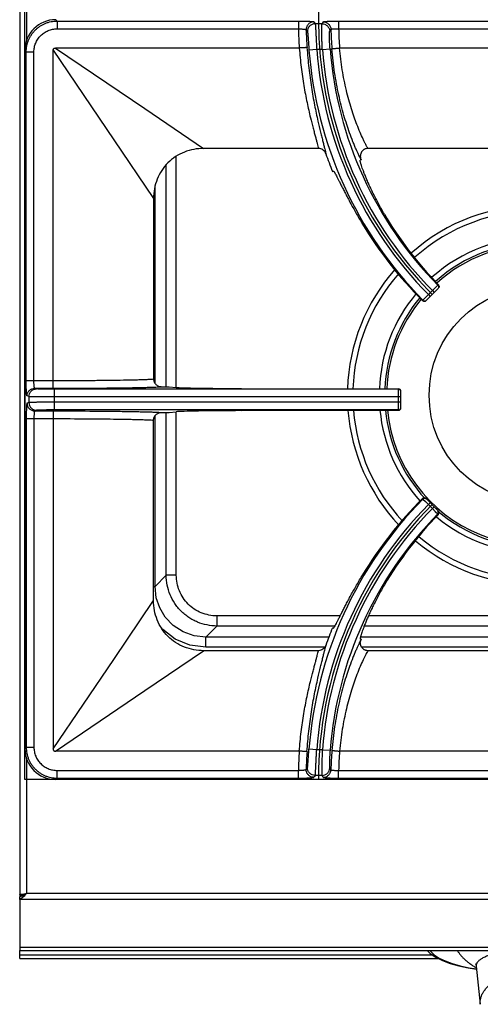
# Model space of a CAD drawing. Units: millimetres. Extents: x 0 to 85, y -99 to 73.
# Drawn here: x 0 to 18, y -2 to 36 of the extents above; entities that cross this region are included whole.
import ezdxf

# ---------------------------------------------------------------- set-up
doc = ezdxf.new("R2010")
doc.units = ezdxf.units.MM
doc.layers.add('GRC-700 SERİ PİŞİRME', color=7, linetype='Continuous')

msp = doc.modelspace()

# ---------------------------------------------------------------- linework, layer by layer
at = {"layer": 'GRC-700 SERİ PİŞİRME'}
for p, q in [((0, 66.159), (0, 2.392)), ((0.12, 2.476), (0, 2.476)), ((0.12, 2.438), (0, 2.438)), ((0, 2.284), (0, 2.392)), ((0.086, 2.341), (0, 2.284)), ((0.173, 2.467), (0.086, 2.423)), ((0.171, 2.422), (0.086, 2.341)), ((0.12, 2.476), (0.12, 2.438)), ((0, 2.284), (0, 0.315)), ((80, 2.284), (0, 2.284)), ((80, 0.42), (0, 0.42)), ((0, 0), (0, 0.315)), ((0, 0.315), (80, 0.315)), ((16.045, 0.125), (0, 0.125)), ((0, 0), (16.252, 0)), ((17.726, -0.305), (17.888, -1.78))]:
    msp.add_line(p, q, dxfattribs=at)
at = {"layer": 'GRC-700 SERİ PİŞİRME', "color": 252}
for p, q in [((0.2, 6.95), (0.2, 65.95)), ((0.259, 37.294), (0.259, 35.606)), ((1.452, 36.397), (1.398, 36.45)), ((1.452, 36.397), (1.452, 36.097)), ((1.452, 36.397), (10.823, 36.397)), ((10.823, 36.397), (10.823, 36.097)), ((12.385, 36.397), (12.385, 36.097)), ((12.385, 36.397), (19.3, 36.397)), ((1.452, 36.097), (10.823, 36.097)), ((11.74, 36.293), (11.474, 36.293)), ((12.385, 36.097), (19.3, 36.097)), ((0.2, 35.251), (0.2, 8.148)), ((0.253, 35.198), (0.2, 35.251)), ((0.253, 22.439), (0.253, 35.198)), ((0.253, 35.198), (0.553, 35.198)), ((0.553, 22.439), (0.553, 35.198)), ((1.3, 22.439), (1.3, 35.263)), ((1.3, 35.263), (3.652, 31.791)), ((10.858, 35.35), (1.387, 35.35)), ((1.387, 35.35), (4.859, 32.998)), ((11.534, 35.294), (11.235, 35.271)), ((11.755, 35.294), (11.534, 35.294)), ((11.755, 35.294), (12.054, 35.317)), ((19.3, 35.35), (12.423, 35.35)), ((4.859, 32.998), (7.143, 31.45)), ((3.652, 31.791), (5.2, 29.507)), ((11.603, 31.45), (7.143, 31.45)), ((19.3, 31.45), (13.521, 31.45)), ((6.082, 22.173), (6.082, 31.148)), ((13.261, 31.008), (13.228, 30.995)), ((5.688, 22.2), (5.688, 30.807)), ((12.149, 30.557), (12.181, 30.571)), ((5.258, 22.324), (5.258, 29.966)), ((5.2, 29.507), (5.2, 22.499)), ((15.783, 25.544), (16.257, 26.018)), ((16.027, 25.929), (16.141, 26.043)), ((16.141, 26.043), (16.239, 26.141)), ((16.239, 26.141), (16.259, 26.16)), ((15.659, 25.562), (15.758, 25.661)), ((15.758, 25.661), (15.871, 25.774)), ((15.871, 25.774), (16.027, 25.929)), ((15.871, 25.774), (15.942, 25.703)), ((16.027, 25.929), (16.097, 25.858)), ((15.641, 25.545), (15.659, 25.562)), ((0.253, 22.439), (1.3, 22.439)), ((5.8, 22.2), (6.073, 22.173)), ((0.357, 21.815), (0.284, 21.839)), ((0.357, 21.815), (0.357, 21.585)), ((0.657, 22.115), (0.584, 22.139)), ((0.584, 22.139), (1.306, 22.139)), ((1.356, 21.297), (1.356, 22.103)), ((14.707, 22.103), (1.356, 22.103)), ((14.807, 21.803), (1.356, 21.803)), ((8.619, 22.13), (14.707, 22.116)), ((14.707, 21.284), (14.707, 22.116)), ((14.807, 21.384), (14.807, 22.015)), ((0.357, 21.585), (0.284, 21.561)), ((14.807, 21.597), (1.356, 21.597)), ((0.657, 21.285), (0.584, 21.261)), ((0.584, 21.261), (1.306, 21.261)), ((14.707, 21.297), (1.356, 21.297)), ((5.258, 14.448), (5.258, 21.076)), ((5.688, 14.878), (5.688, 21.2)), ((5.8, 21.2), (6.073, 21.227)), ((6.082, 14.878), (6.082, 21.227)), ((8.619, 21.27), (14.707, 21.284)), ((0.253, 20.961), (0.253, 8.201)), ((0.253, 20.961), (1.3, 20.961)), ((0.553, 20.961), (0.553, 8.201)), ((1.3, 20.961), (1.3, 8.137)), ((5.2, 13.892), (5.2, 20.901)), ((15.641, 17.855), (15.659, 17.838)), ((15.659, 17.838), (15.758, 17.738)), ((15.758, 17.738), (15.871, 17.626)), ((15.783, 17.855), (16.257, 17.381)), ((15.871, 17.626), (15.942, 17.697)), ((15.871, 17.626), (16.027, 17.47)), ((16.027, 17.47), (16.097, 17.541)), ((16.027, 17.47), (16.141, 17.357)), ((16.141, 17.357), (16.239, 17.259)), ((16.239, 17.259), (16.259, 17.24)), ((5.258, 14.448), (5.688, 14.878)), ((6.082, 14.878), (5.688, 14.878)), ((5.2, 14.448), (5.258, 14.448)), ((3.652, 11.608), (5.2, 13.892)), ((7.658, 13.302), (7.658, 12.908)), ((12.446, 13.302), (7.658, 13.302)), ((26.654, 13.302), (13.546, 13.302)), ((7.228, 12.478), (7.658, 12.908)), ((12.24, 12.908), (7.658, 12.908)), ((12.149, 12.842), (12.181, 12.829)), ((26.82, 12.908), (13.38, 12.908)), ((7.228, 12.084), (7.228, 12.478)), ((12.007, 12.478), (7.228, 12.478)), ((26.972, 12.478), (13.228, 12.478)), ((13.261, 12.391), (13.228, 12.405)), ((4.859, 10.402), (7.143, 11.95)), ((11.603, 11.95), (7.143, 11.95)), ((11.851, 12.084), (7.228, 12.084)), ((26.924, 12.084), (13.276, 12.084)), ((19.3, 11.95), (13.521, 11.95)), ((1.3, 8.137), (3.652, 11.608)), ((1.387, 8.05), (4.859, 10.402)), ((0.253, 8.201), (0.2, 8.148)), ((0.253, 8.201), (0.553, 8.201)), ((10.858, 8.05), (1.387, 8.05)), ((11.534, 8.106), (11.235, 8.128)), ((11.755, 8.106), (11.534, 8.106)), ((11.755, 8.106), (12.054, 8.082)), ((19.3, 8.05), (12.423, 8.05)), ((0.259, 7.794), (0.259, 2.518)), ((1.452, 7.003), (1.452, 7.303)), ((1.452, 7.303), (10.823, 7.303)), ((10.823, 7.003), (10.823, 7.303)), ((12.385, 7.003), (12.385, 7.303)), ((12.385, 7.303), (19.3, 7.303)), ((79.8, 6.95), (0.2, 6.95)), ((1.452, 7.003), (1.398, 6.95)), ((38.802, 6.95), (1.398, 6.95)), ((1.452, 7.003), (10.823, 7.003)), ((11.74, 7.107), (11.474, 7.107)), ((12.385, 7.003), (19.3, 7.003)), ((0.076, 2.497), (0.16, 2.508)), ((79.741, 2.518), (0.259, 2.518))]:
    msp.add_line(p, q, dxfattribs=at)
for points in [[(5.437, 13.608), (5.306, 14), (5.258, 14.448)], [(7.228, 12.478), (6.772, 12.527), (6.343, 12.678), (5.964, 12.922), (5.652, 13.247), (5.437, 13.608)], [(7.228, 12.084), (6.613, 12.164), (6.04, 12.399), (5.553, 12.772), (5.496, 12.846)]]:
    msp.add_lwpolyline(points, dxfattribs=at)
at = {"layer": 'GRC-700 SERİ PİŞİRME'}
for points in [[(15.828, 0.315), (15.942, 0.197), (16.156, 0.048), (16.417, -0.082), (16.717, -0.194), (17.052, -0.289), (17.416, -0.367), (17.738, -0.418)], [(15.935, 0.315), (15.967, 0.264), (16.101, 0.136), (16.286, 0.015), (16.519, -0.097), (16.794, -0.198), (17.109, -0.287), (17.456, -0.361), (17.737, -0.405)], [(17.696, -0.192), (17.697, -0.194), (17.712, -0.234), (17.726, -0.305)]]:
    msp.add_lwpolyline(points, dxfattribs=at)
at = {"layer": 'GRC-700 SERİ PİŞİRME', "color": 252}
msp.add_circle((20.1, 21.87), 4.2, dxfattribs=at)
for centre, radius, start, end in [((26.689, 36.45), 15.089, 135, 225), ((32.955, 50.964), 26.013, 214.1381, 214.3341), ((33.288, 22.88), 25.381, 147.9035, 148.0993), ((26.689, 36.45), 15.869, 181.274, 183.9747), ((26.689, 36.45), 15.569, 181.438, 183.998), ((33.182, 50.733), 26.493, 213.6336, 213.8288), ((33.043, 22.654), 24.886, 147.3651, 147.5621), ((26.689, 36.45), 14.608, 181.4729, 184.435), ((26.689, 36.45), 14.308, 181.413, 184.409), ((26.689, 36.45), 15.499, 184.3613, 224.6279), ((26.689, 36.45), 15.199, 184.3613, 224.623), ((26.689, 36.45), 14.979, 184.4255, 224.6175), ((26.689, 36.45), 14.679, 184.4255, 224.6123), ((26.689, 36.45), 15.689, 199.3814, 202.06), ((26.689, 36.45), 14.489, 201.9591, 202.06), ((20.1, 21.87), 7.374, 48.3889, 131.6111), ((20.1, 21.87), 7.162, 48.3686, 131.6314), ((20.1, 21.87), 6.138, 48.227, 131.773), ((20.1, 21.87), 5.926, 48.189, 131.811), ((20.1, 21.87), 5.85, 48.1823, 131.8883), ((20.1, 21.87), 7.374, 138.5707, 178.0496), ((20.1, 21.87), 7.162, 138.7925, 177.9984), ((20.1, 21.87), 6.138, 140.0011, 177.6872), ((20.1, 21.87), 5.926, 140.3092, 177.6039), ((20.1, 21.87), 5.85, 140.4103, 177.5818), ((15.712, 25.616), 0.101, 225.0861, 253.4545), ((15.713, 25.615), 0.1, 253.1812, 294.4573), ((15.712, 25.616), 0.101, 294.5191, 314.9344), ((14.707, 22.003), 0.1, 6.8955, 90.0079), ((14.708, 22.003), 0.0993, 0.0213, 6.9669), ((20.1, 21.87), 7.374, 184.6089, 223.1875), ((20.1, 21.87), 7.162, 184.7254, 223.0246), ((20.1, 21.87), 6.138, 185.4945, 222.0076), ((20.1, 21.87), 5.926, 185.6874, 222.6772), ((20.1, 21.87), 5.85, 185.7589, 309.6052), ((14.707, 21.397), 0.1, 269.9921, 353.1045), ((14.708, 21.397), 0.0993, 353.0331, 359.9787), ((26.689, 6.95), 15.499, 135.3721, 175.6387), ((26.689, 6.95), 15.199, 135.377, 175.6387), ((26.689, 6.95), 15.089, 135, 180), ((15.712, 17.784), 0.101, 106.5455, 134.9139), ((15.713, 17.785), 0.1, 65.5427, 106.8188), ((15.712, 17.784), 0.101, 45.0656, 65.4809), ((26.689, 6.95), 14.979, 135.3825, 175.5745), ((26.689, 6.95), 14.679, 135.3877, 175.5745), ((20.1, 21.87), 5.926, 229.184, 310.5648), ((20.1, 21.87), 6.138, 230.3697, 309.6303), ((20.1, 21.87), 7.374, 230.1165, 309.8835), ((20.1, 21.87), 7.162, 230.1518, 309.8482), ((26.689, 6.95), 15.689, 157.94, 160.6186), ((26.689, 6.95), 14.489, 157.94, 158.0409), ((26.689, 6.95), 15.869, 176.0253, 178.726), ((26.689, 6.95), 15.569, 176.002, 178.562), ((26.689, 6.95), 14.608, 175.565, 178.5271), ((26.689, 6.95), 14.308, 175.591, 178.587), ((33.182, -7.333), 26.493, 146.1712, 146.3664), ((33.043, 20.746), 24.886, 212.4379, 212.6349), ((32.955, -7.565), 26.013, 145.6659, 145.8619), ((33.288, 20.52), 25.381, 211.9007, 212.0965)]:
    msp.add_arc(centre, radius, start, end, dxfattribs=at)
at = {"layer": 'GRC-700 SERİ PİŞİRME'}
for centre, radius, start, end in [((-0.116, 2.843), 0.466, 284.4401, 286.2803), ((-0.125, 2.872), 0.496, 286.2767, 287.6872)]:
    msp.add_arc(centre, radius, start, end, dxfattribs=at)
at = {"layer": 'GRC-700 SERİ PİŞİRME', "color": 252}
for centre, major_axis, ratio, start_param, end_param in [((1.402, 35.248), (0.851, -0.851), 0.997265, 2.357564, 3.925621), ((26.734, 36.338), (-5.486, 13.537), 0.999966, -4.562981, -4.32644), ((26.64, 36.569), (-5.849, 14.434), 0.999966, -4.556122, -4.310869), ((9.027, 22.182), (3, 0), 0.017455, -2.96706, -1.707203), ((14.707, 22.015), (0.0685, -0.0731), 0.997602, 0.816546, 2.387343), ((9.027, 21.218), (3, 0), 0.017455, 1.707203, 2.96706), ((14.707, 21.384), (0.0685, 0.0731), 0.997602, -2.387343, -0.816546), ((26.64, 6.83), (5.849, 14.434), 0.999966, 1.169276, 1.414529), ((26.734, 7.062), (5.486, 13.537), 0.999966, 1.184848, 1.421388), ((1.402, 8.151), (-0.851, -0.851), 0.997265, -0.784029, 0.784029)]:
    msp.add_ellipse(centre, major_axis=major_axis, ratio=ratio, start_param=start_param, end_param=end_param, dxfattribs=at)
for points, knots in [([(0.253, 35.198), (0.253, 35.277), (0.265, 35.394), (0.303, 35.547), (0.343, 35.658), (0.393, 35.764), (0.454, 35.865), (0.524, 35.96), (0.603, 36.047), (0.69, 36.126), (0.785, 36.196), (0.886, 36.257), (0.992, 36.307), (1.103, 36.347), (1.255, 36.385), (1.373, 36.397), (1.452, 36.397)], [0, 0, 0, 0, 0.124892, 0.187446, 0.249961, 0.312469, 0.374991, 0.437518, 0.500043, 0.562565, 0.625079, 0.687583, 0.750072, 0.812565, 0.875106, 1, 1, 1, 1]), ([(10.823, 36.397), (10.862, 36.397), (10.937, 36.396), (11.046, 36.395), (11.132, 36.392), (11.196, 36.39), (11.24, 36.388), (11.279, 36.386), (11.314, 36.383), (11.345, 36.381), (11.371, 36.378), (11.389, 36.376), (11.401, 36.374), (11.408, 36.372), (11.414, 36.371), (11.419, 36.369), (11.422, 36.368), (11.424, 36.367), (11.424, 36.366)], [0, 0, 0, 0, 0.190064, 0.373466, 0.542931, 0.62055, 0.692497, 0.758129, 0.816808, 0.868005, 0.911306, 0.946312, 0.960603, 0.972732, 0.982695, 0.990505, 0.996215, 1, 1, 1, 1]), ([(11.424, 36.366), (11.384, 36.366), (11.304, 36.35), (11.204, 36.281), (11.138, 36.179), (11.123, 36.099), (11.124, 36.059)], [0, 0, 0, 0, 0.250028, 0.50013, 0.750155, 1, 1, 1, 1]), ([(11.786, 36.366), (11.786, 36.367), (11.788, 36.368), (11.791, 36.369), (11.795, 36.371), (11.801, 36.372), (11.808, 36.374), (11.82, 36.376), (11.838, 36.378), (11.864, 36.381), (11.895, 36.383), (11.93, 36.386), (11.969, 36.388), (12.012, 36.39), (12.076, 36.392), (12.163, 36.395), (12.272, 36.396), (12.347, 36.397), (12.385, 36.397)], [0, 0, 0, 0, 0.003696, 0.0093, 0.017003, 0.026862, 0.038891, 0.053089, 0.087929, 0.131095, 0.182201, 0.24084, 0.306468, 0.378454, 0.45616, 0.625897, 0.809628, 1, 1, 1, 1]), ([(11.786, 36.366), (11.824, 36.366), (11.902, 36.351), (12, 36.286), (12.067, 36.19), (12.084, 36.113), (12.085, 36.074)], [0, 0, 0, 0, 0.250033, 0.500127, 0.750147, 1, 1, 1, 1]), ([(0.553, 35.198), (0.553, 35.257), (0.562, 35.345), (0.59, 35.46), (0.62, 35.543), (0.658, 35.623), (0.703, 35.699), (0.756, 35.77), (0.815, 35.835), (0.88, 35.894), (0.975, 35.964), (1.105, 36.034), (1.275, 36.085), (1.393, 36.097), (1.452, 36.097)], [0, 0, 0, 0, 0.124934, 0.187508, 0.250042, 0.312568, 0.375108, 0.437652, 0.500194, 0.562733, 0.625264, 0.750142, 0.875064, 1, 1, 1, 1]), ([(10.823, 36.097), (10.843, 36.097), (10.88, 36.095), (10.935, 36.092), (10.986, 36.089), (11.03, 36.084), (11.063, 36.079), (11.085, 36.075), (11.098, 36.072), (11.108, 36.069), (11.115, 36.066), (11.119, 36.064), (11.122, 36.062), (11.124, 36.06), (11.124, 36.059)], [0, 0, 0, 0, 0.188005, 0.369419, 0.537106, 0.685312, 0.808939, 0.860157, 0.90379, 0.939526, 0.96721, 0.978086, 0.987068, 1, 1, 1, 1]), ([(11.474, 36.293), (11.434, 36.293), (11.354, 36.276), (11.253, 36.207), (11.187, 36.104), (11.173, 36.024), (11.174, 35.984)], [0, 0, 0, 0, 0.250027, 0.50013, 0.750156, 1, 1, 1, 1]), ([(11.174, 35.984), (11.175, 35.983), (11.176, 35.981), (11.177, 35.977), (11.178, 35.971), (11.18, 35.963), (11.181, 35.954), (11.183, 35.939), (11.186, 35.916), (11.189, 35.885), (11.192, 35.848), (11.195, 35.805), (11.199, 35.758), (11.203, 35.707), (11.208, 35.632), (11.216, 35.53), (11.225, 35.403), (11.232, 35.316), (11.235, 35.271)], [0, 0, 0, 0, 0.004034, 0.010234, 0.018639, 0.029251, 0.042056, 0.057036, 0.093365, 0.13785, 0.190069, 0.249508, 0.315566, 0.387625, 0.464999, 0.632817, 0.813301, 1, 1, 1, 1]), ([(11.474, 36.293), (11.474, 36.292), (11.475, 36.291), (11.476, 36.288), (11.477, 36.282), (11.478, 36.274), (11.479, 36.264), (11.481, 36.252), (11.483, 36.231), (11.485, 36.199), (11.488, 36.156), (11.491, 36.104), (11.495, 36.046), (11.498, 35.98), (11.502, 35.908), (11.508, 35.803), (11.515, 35.66), (11.524, 35.48), (11.531, 35.357), (11.534, 35.294)], [0, 0, 0, 0, 0.001635, 0.003807, 0.009793, 0.017974, 0.028344, 0.040886, 0.055585, 0.091311, 0.13518, 0.186823, 0.245782, 0.311498, 0.383398, 0.460819, 0.629374, 0.811356, 1, 1, 1, 1]), ([(11.755, 35.294), (11.751, 35.357), (11.745, 35.48), (11.738, 35.66), (11.735, 35.803), (11.733, 35.909), (11.732, 35.98), (11.731, 36.046), (11.732, 36.104), (11.732, 36.156), (11.733, 36.199), (11.734, 36.231), (11.735, 36.252), (11.736, 36.264), (11.737, 36.274), (11.738, 36.282), (11.738, 36.288), (11.739, 36.291), (11.74, 36.292), (11.74, 36.293)], [0, 0, 0, 0, 0.188791, 0.370976, 0.539713, 0.617178, 0.689098, 0.754789, 0.813678, 0.865248, 0.909033, 0.94467, 0.959326, 0.971826, 0.982153, 0.990292, 0.996235, 0.998386, 1, 1, 1, 1]), ([(11.74, 36.293), (11.778, 36.293), (11.855, 36.277), (11.953, 36.213), (12.021, 36.117), (12.038, 36.04), (12.039, 36.002)], [0, 0, 0, 0, 0.250033, 0.500127, 0.750146, 1, 1, 1, 1]), ([(12.054, 35.317), (12.05, 35.361), (12.044, 35.446), (12.038, 35.57), (12.034, 35.668), (12.032, 35.741), (12.031, 35.79), (12.031, 35.835), (12.031, 35.875), (12.032, 35.91), (12.033, 35.939), (12.034, 35.96), (12.035, 35.975), (12.035, 35.983), (12.036, 35.99), (12.037, 35.995), (12.038, 35.999), (12.039, 36.001), (12.039, 36.002)], [0, 0, 0, 0, 0.1905, 0.373957, 0.543214, 0.620622, 0.692293, 0.757567, 0.815923, 0.866899, 0.91009, 0.945193, 0.959623, 0.971938, 0.982127, 0.990187, 0.996127, 1, 1, 1, 1]), ([(12.085, 36.074), (12.086, 36.076), (12.087, 36.077), (12.09, 36.079), (12.094, 36.081), (12.101, 36.083), (12.112, 36.085), (12.124, 36.088), (12.146, 36.091), (12.179, 36.094), (12.223, 36.096), (12.274, 36.098), (12.328, 36.098), (12.366, 36.097), (12.385, 36.097)], [0, 0, 0, 0, 0.012103, 0.020633, 0.031071, 0.057959, 0.093049, 0.136201, 0.187118, 0.310678, 0.459431, 0.628126, 0.810757, 1, 1, 1, 1]), ([(1.3, 35.263), (1.3, 35.268), (1.3, 35.28), (1.303, 35.298), (1.31, 35.315), (1.32, 35.33), (1.335, 35.34), (1.352, 35.347), (1.369, 35.349), (1.381, 35.35), (1.387, 35.35)], [0, 0, 0, 0, 0.124442, 0.249272, 0.375422, 0.49983, 0.624499, 0.750709, 0.875505, 1, 1, 1, 1]), ([(11.157, 35.364), (11.157, 35.364), (11.156, 35.365), (11.155, 35.365), (11.152, 35.365), (11.149, 35.365), (11.146, 35.365), (11.14, 35.365), (11.131, 35.365), (11.118, 35.365), (11.102, 35.364), (11.085, 35.363), (11.065, 35.362), (11.044, 35.361), (11.012, 35.36), (10.969, 35.357), (10.914, 35.354), (10.877, 35.351), (10.858, 35.35)], [0, 0, 0, 0, 0.003008, 0.008227, 0.015692, 0.025397, 0.037323, 0.05145, 0.086215, 0.129447, 0.180685, 0.23941, 0.305105, 0.377219, 0.455079, 0.625229, 0.809483, 1, 1, 1, 1]), ([(10.859, 35.35), (10.877, 35.1), (10.925, 34.612), (11.027, 33.905), (11.15, 33.253), (11.244, 32.84), (11.291, 32.645)], [0, 0, 0, 0, 0.273719, 0.536742, 0.781212, 1, 1, 1, 1]), ([(11.157, 35.364), (11.175, 35.101), (11.222, 34.586), (11.323, 33.84), (11.443, 33.153), (11.535, 32.719), (11.581, 32.515)], [0, 0, 0, 0, 0.274627, 0.538102, 0.782283, 1, 1, 1, 1]), ([(12.124, 35.32), (12.125, 35.32), (12.125, 35.321), (12.127, 35.321), (12.129, 35.321), (12.132, 35.322), (12.136, 35.322), (12.142, 35.323), (12.151, 35.324), (12.163, 35.326), (12.179, 35.328), (12.196, 35.33), (12.216, 35.332), (12.237, 35.334), (12.269, 35.337), (12.312, 35.341), (12.366, 35.345), (12.404, 35.348), (12.423, 35.35)], [0, 0, 0, 0, 0.002909, 0.00808, 0.015519, 0.025208, 0.037127, 0.051252, 0.086022, 0.12927, 0.180529, 0.239276, 0.304993, 0.377127, 0.455007, 0.625186, 0.809458, 1, 1, 1, 1]), ([(12.811, 32.058), (12.773, 32.165), (12.697, 32.389), (12.548, 32.875), (12.378, 33.544), (12.246, 34.254), (12.167, 34.855), (12.137, 35.164), (12.124, 35.32)], [0, 0, 0, 0, 0.101815, 0.212432, 0.45577, 0.721429, 0.859787, 1, 1, 1, 1]), ([(13.097, 32.374), (13.06, 32.47), (12.986, 32.674), (12.841, 33.114), (12.674, 33.724), (12.544, 34.372), (12.466, 34.923), (12.436, 35.207), (12.424, 35.35)], [0, 0, 0, 0, 0.101497, 0.211796, 0.454742, 0.720613, 0.859323, 1, 1, 1, 1]), ([(11.291, 32.645), (11.324, 32.51), (11.374, 32.316), (11.44, 32.068), (11.483, 31.908), (11.522, 31.766), (11.556, 31.643), (11.582, 31.54), (11.597, 31.478), (11.603, 31.45)], [0, 0, 0, 0, 0.337975, 0.487195, 0.622001, 0.741492, 0.844819, 0.931208, 1, 1, 1, 1]), ([(11.581, 32.515), (11.614, 32.369), (11.664, 32.16), (11.73, 31.894), (11.774, 31.723), (11.812, 31.572), (11.844, 31.443), (11.867, 31.349), (11.881, 31.285), (11.887, 31.257), (11.889, 31.243)], [0, 0, 0, 0, 0.343109, 0.493517, 0.62862, 0.747561, 0.849552, 0.933889, 0.969255, 1, 1, 1, 1]), ([(13.521, 31.45), (13.508, 31.472), (13.48, 31.522), (13.436, 31.605), (13.387, 31.701), (13.313, 31.856), (13.213, 32.08), (13.137, 32.271), (13.097, 32.374)], [0, 0, 0, 0, 0.077059, 0.169088, 0.275482, 0.395601, 0.674338, 1, 1, 1, 1]), ([(13.251, 31.032), (13.238, 31.056), (13.209, 31.11), (13.164, 31.2), (13.114, 31.307), (13.059, 31.429), (13, 31.566), (12.915, 31.776), (12.853, 31.942), (12.811, 32.058)], [0, 0, 0, 0, 0.074521, 0.164865, 0.270373, 0.390342, 0.524026, 0.670703, 1, 1, 1, 1]), ([(7.143, 31.45), (7.015, 31.45), (6.76, 31.427), (6.39, 31.321), (6.047, 31.144), (5.748, 30.902), (5.506, 30.602), (5.329, 30.26), (5.223, 29.89), (5.2, 29.635), (5.2, 29.507)], [0, 0, 0, 0, 0.124989, 0.249997, 0.375, 0.499994, 0.624989, 0.749993, 0.875006, 1, 1, 1, 1]), ([(11.889, 31.243), (11.879, 31.273), (11.849, 31.329), (11.782, 31.396), (11.697, 31.44), (11.635, 31.45), (11.603, 31.45)], [0, 0, 0, 0, 0.250039, 0.500056, 0.750041, 1, 1, 1, 1]), ([(13.521, 31.45), (13.497, 31.45), (13.46, 31.445), (13.413, 31.43), (13.38, 31.414), (13.349, 31.395), (13.321, 31.371), (13.295, 31.344), (13.267, 31.304), (13.241, 31.248), (13.229, 31.188), (13.228, 31.139), (13.232, 31.09), (13.242, 31.054), (13.251, 31.032)], [0, 0, 0, 0, 0.124833, 0.187481, 0.250081, 0.312648, 0.375203, 0.437769, 0.500332, 0.625191, 0.750017, 0.812575, 0.875187, 1, 1, 1, 1]), ([(14.165, 28.898), (14.085, 29.035), (13.969, 29.238), (13.826, 29.509), (13.729, 29.702), (13.64, 29.886), (13.56, 30.061), (13.488, 30.224), (13.426, 30.374), (13.372, 30.51), (13.327, 30.631), (13.29, 30.735), (13.265, 30.812), (13.249, 30.865), (13.24, 30.897), (13.233, 30.925), (13.229, 30.945), (13.226, 30.959), (13.225, 30.968), (13.224, 30.975), (13.224, 30.982), (13.224, 30.987), (13.225, 30.991), (13.226, 30.993), (13.227, 30.995), (13.228, 30.995)], [0, 0, 0, 0, 0.205948, 0.304023, 0.397834, 0.486748, 0.570154, 0.647469, 0.718143, 0.781711, 0.837732, 0.885846, 0.925726, 0.942497, 0.957124, 0.969585, 0.979862, 0.984182, 0.987958, 0.991194, 0.993898, 0.996082, 0.997773, 0.999031, 1, 1, 1, 1]), ([(12.181, 30.571), (12.182, 30.571), (12.184, 30.571), (12.187, 30.57), (12.19, 30.568), (12.194, 30.564), (12.198, 30.559), (12.202, 30.553), (12.208, 30.546), (12.216, 30.535), (12.227, 30.517), (12.241, 30.492), (12.258, 30.463), (12.284, 30.414), (12.322, 30.342), (12.373, 30.243), (12.431, 30.128), (12.497, 29.997), (12.572, 29.851), (12.653, 29.692), (12.743, 29.522), (12.84, 29.341), (12.944, 29.151), (13.094, 28.883), (13.212, 28.681), (13.294, 28.545)], [0, 0, 0, 0, 0.000967, 0.002223, 0.003913, 0.006097, 0.008802, 0.012041, 0.01582, 0.020145, 0.030435, 0.042912, 0.05756, 0.074357, 0.114306, 0.162497, 0.218606, 0.28225, 0.352997, 0.43035, 0.513776, 0.602674, 0.696422, 0.794365, 1, 1, 1, 1]), ([(16.239, 26.141), (16.248, 26.132), (16.259, 26.115), (16.267, 26.09), (16.269, 26.07), (16.267, 26.051), (16.259, 26.026), (16.248, 26.009), (16.239, 26)], [0, 0, 0, 0, 0.249202, 0.374808, 0.500095, 0.625367, 0.750932, 1, 1, 1, 1]), ([(16.259, 26.16), (16.268, 26.151), (16.282, 26.129), (16.29, 26.089), (16.282, 26.05), (16.267, 26.028), (16.257, 26.018)], [0, 0, 0, 0, 0.248386, 0.49683, 0.747098, 1, 1, 1, 1]), ([(15.659, 25.562), (15.668, 25.553), (15.685, 25.541), (15.71, 25.534), (15.729, 25.532), (15.749, 25.533), (15.774, 25.541), (15.791, 25.552), (15.8, 25.561)], [0, 0, 0, 0, 0.249188, 0.374804, 0.500096, 0.625373, 0.750948, 1, 1, 1, 1]), ([(0.284, 21.839), (0.284, 21.839), (0.282, 21.84), (0.281, 21.843), (0.279, 21.847), (0.277, 21.855), (0.275, 21.869), (0.272, 21.889), (0.269, 21.915), (0.267, 21.945), (0.264, 21.98), (0.262, 22.019), (0.26, 22.063), (0.258, 22.127), (0.255, 22.214), (0.254, 22.324), (0.253, 22.4), (0.253, 22.439)], [0, 0, 0, 0, 0.003233, 0.008267, 0.015403, 0.024728, 0.050032, 0.084136, 0.126748, 0.177522, 0.235999, 0.301623, 0.373813, 0.451872, 0.622646, 0.807775, 1, 1, 1, 1]), ([(0.584, 22.139), (0.583, 22.139), (0.581, 22.14), (0.579, 22.143), (0.577, 22.147), (0.574, 22.154), (0.572, 22.164), (0.569, 22.177), (0.566, 22.192), (0.564, 22.209), (0.561, 22.237), (0.558, 22.276), (0.555, 22.326), (0.553, 22.382), (0.553, 22.419), (0.553, 22.439)], [0, 0, 0, 0, 0.011763, 0.020004, 0.030138, 0.056456, 0.091049, 0.133795, 0.184444, 0.242597, 0.307746, 0.456723, 0.625972, 0.809458, 1, 1, 1, 1]), ([(1.3, 22.439), (1.74, 22.439), (2.384, 22.442), (3.212, 22.449), (3.601, 22.454), (3.786, 22.457)], [0, 0, 0, 0, 0.531018, 0.776494, 1, 1, 1, 1]), ([(1.306, 22.139), (1.306, 22.139), (1.306, 22.139), (1.306, 22.14), (1.306, 22.141), (1.305, 22.143), (1.305, 22.146), (1.305, 22.149), (1.305, 22.153), (1.304, 22.158), (1.304, 22.166), (1.303, 22.177), (1.303, 22.192), (1.302, 22.21), (1.302, 22.229), (1.301, 22.251), (1.301, 22.283), (1.3, 22.327), (1.3, 22.382), (1.3, 22.42), (1.3, 22.439)], [0, 0, 0, 0, 0.000881, 0.002287, 0.006787, 0.013581, 0.02267, 0.03404, 0.047676, 0.063558, 0.081649, 0.124251, 0.175067, 0.23367, 0.299498, 0.371888, 0.450175, 0.621524, 0.807318, 1, 1, 1, 1]), ([(3.786, 22.457), (3.948, 22.459), (4.181, 22.463), (4.477, 22.47), (4.668, 22.475), (4.835, 22.481), (4.979, 22.486), (5.098, 22.492), (5.169, 22.496), (5.2, 22.499)], [0, 0, 0, 0, 0.343094, 0.49357, 0.628691, 0.747598, 0.849525, 0.933836, 1, 1, 1, 1]), ([(3.977, 22.157), (4.154, 22.159), (4.408, 22.163), (4.732, 22.17), (4.939, 22.176), (5.12, 22.181), (5.274, 22.187), (5.4, 22.193), (5.475, 22.197), (5.507, 22.2)], [0, 0, 0, 0, 0.346915, 0.49846, 0.634017, 0.752681, 0.853654, 0.936276, 1, 1, 1, 1]), ([(5.2, 22.499), (5.2, 22.479), (5.204, 22.439), (5.222, 22.382), (5.251, 22.33), (5.29, 22.285), (5.337, 22.248), (5.39, 22.22), (5.448, 22.204), (5.487, 22.2), (5.507, 22.2)], [0, 0, 0, 0, 0.124902, 0.250026, 0.375016, 0.500006, 0.624996, 0.749978, 0.875105, 1, 1, 1, 1]), ([(0.284, 21.839), (0.284, 21.878), (0.3, 21.957), (0.366, 22.056), (0.466, 22.123), (0.545, 22.139), (0.584, 22.139)], [0, 0, 0, 0, 0.25011, 0.500199, 0.750172, 1, 1, 1, 1]), ([(0.357, 21.815), (0.357, 21.854), (0.373, 21.932), (0.44, 22.032), (0.539, 22.099), (0.618, 22.114), (0.657, 22.115)], [0, 0, 0, 0, 0.25011, 0.500199, 0.750172, 1, 1, 1, 1]), ([(1.356, 21.803), (1.293, 21.803), (1.169, 21.803), (0.99, 21.804), (0.847, 21.805), (0.741, 21.806), (0.669, 21.806), (0.604, 21.807), (0.545, 21.808), (0.494, 21.809), (0.45, 21.81), (0.419, 21.811), (0.398, 21.812), (0.386, 21.812), (0.375, 21.813), (0.367, 21.813), (0.362, 21.814), (0.358, 21.814), (0.357, 21.815)], [0, 0, 0, 0, 0.188861, 0.371103, 0.539872, 0.617348, 0.689281, 0.754985, 0.813886, 0.865467, 0.90926, 0.944898, 0.959548, 0.972038, 0.982346, 0.990454, 0.996342, 1, 1, 1, 1]), ([(1.356, 22.103), (1.312, 22.103), (1.225, 22.103), (1.099, 22.104), (1, 22.105), (0.925, 22.106), (0.875, 22.106), (0.83, 22.107), (0.788, 22.108), (0.753, 22.109), (0.722, 22.11), (0.7, 22.111), (0.685, 22.112), (0.677, 22.112), (0.67, 22.113), (0.664, 22.113), (0.66, 22.114), (0.658, 22.114), (0.657, 22.115)], [0, 0, 0, 0, 0.18883, 0.371041, 0.539782, 0.617246, 0.689168, 0.754862, 0.813757, 0.865335, 0.909131, 0.944775, 0.959432, 0.97193, 0.982251, 0.990377, 0.996294, 1, 1, 1, 1]), ([(1.306, 22.139), (1.779, 22.139), (2.47, 22.142), (3.36, 22.149), (3.778, 22.154), (3.977, 22.157)], [0, 0, 0, 0, 0.531021, 0.77651, 1, 1, 1, 1]), ([(0.284, 21.561), (0.284, 21.561), (0.282, 21.559), (0.281, 21.557), (0.279, 21.552), (0.277, 21.544), (0.275, 21.531), (0.272, 21.51), (0.269, 21.485), (0.267, 21.455), (0.264, 21.42), (0.262, 21.38), (0.26, 21.337), (0.258, 21.272), (0.255, 21.185), (0.254, 21.075), (0.253, 20.999), (0.253, 20.961)], [0, 0, 0, 0, 0.003233, 0.008267, 0.015403, 0.024728, 0.050032, 0.084136, 0.126748, 0.177522, 0.235999, 0.301623, 0.373813, 0.451872, 0.622646, 0.807775, 1, 1, 1, 1]), ([(0.284, 21.561), (0.284, 21.522), (0.3, 21.443), (0.366, 21.343), (0.466, 21.276), (0.545, 21.261), (0.584, 21.261)], [0, 0, 0, 0, 0.25011, 0.500199, 0.750172, 1, 1, 1, 1]), ([(1.356, 21.597), (1.293, 21.597), (1.169, 21.596), (0.99, 21.596), (0.847, 21.595), (0.741, 21.594), (0.669, 21.593), (0.604, 21.592), (0.545, 21.592), (0.494, 21.591), (0.45, 21.59), (0.419, 21.589), (0.398, 21.588), (0.386, 21.587), (0.375, 21.587), (0.367, 21.586), (0.362, 21.586), (0.358, 21.585), (0.357, 21.585)], [0, 0, 0, 0, 0.188861, 0.371103, 0.539872, 0.617348, 0.689281, 0.754985, 0.813886, 0.865467, 0.90926, 0.944898, 0.959548, 0.972038, 0.982346, 0.990454, 0.996342, 1, 1, 1, 1]), ([(0.357, 21.585), (0.357, 21.546), (0.373, 21.467), (0.44, 21.368), (0.539, 21.301), (0.618, 21.285), (0.657, 21.285)], [0, 0, 0, 0, 0.25011, 0.500199, 0.750172, 1, 1, 1, 1]), ([(0.584, 21.261), (0.583, 21.261), (0.581, 21.259), (0.579, 21.257), (0.577, 21.253), (0.574, 21.246), (0.572, 21.236), (0.569, 21.223), (0.566, 21.208), (0.564, 21.19), (0.561, 21.163), (0.558, 21.124), (0.555, 21.073), (0.553, 21.018), (0.553, 20.98), (0.553, 20.961)], [0, 0, 0, 0, 0.011763, 0.020004, 0.030138, 0.056456, 0.091049, 0.133795, 0.184444, 0.242597, 0.307746, 0.456723, 0.625972, 0.809458, 1, 1, 1, 1]), ([(1.356, 21.297), (1.312, 21.297), (1.225, 21.297), (1.099, 21.296), (1, 21.295), (0.925, 21.294), (0.875, 21.293), (0.83, 21.293), (0.788, 21.292), (0.753, 21.291), (0.722, 21.29), (0.7, 21.289), (0.685, 21.288), (0.677, 21.287), (0.67, 21.287), (0.664, 21.286), (0.66, 21.286), (0.658, 21.285), (0.657, 21.285)], [0, 0, 0, 0, 0.18883, 0.371041, 0.539782, 0.617246, 0.689168, 0.754862, 0.813757, 0.865335, 0.909131, 0.944775, 0.959432, 0.97193, 0.982251, 0.990377, 0.996294, 1, 1, 1, 1]), ([(1.306, 21.261), (1.306, 21.261), (1.306, 21.261), (1.306, 21.26), (1.306, 21.259), (1.305, 21.257), (1.305, 21.254), (1.305, 21.25), (1.305, 21.246), (1.304, 21.242), (1.304, 21.234), (1.303, 21.223), (1.303, 21.208), (1.302, 21.19), (1.302, 21.17), (1.301, 21.149), (1.301, 21.117), (1.3, 21.073), (1.3, 21.018), (1.3, 20.98), (1.3, 20.961)], [0, 0, 0, 0, 0.000881, 0.002287, 0.006787, 0.013581, 0.02267, 0.03404, 0.047676, 0.063558, 0.081649, 0.124251, 0.175067, 0.23367, 0.299498, 0.371888, 0.450175, 0.621524, 0.807318, 1, 1, 1, 1]), ([(1.306, 21.261), (1.779, 21.26), (2.47, 21.258), (3.36, 21.251), (3.778, 21.246), (3.977, 21.243)], [0, 0, 0, 0, 0.531021, 0.77651, 1, 1, 1, 1]), ([(3.977, 21.243), (4.154, 21.24), (4.408, 21.236), (4.732, 21.229), (4.939, 21.224), (5.12, 21.218), (5.274, 21.213), (5.4, 21.207), (5.475, 21.202), (5.507, 21.2)], [0, 0, 0, 0, 0.346915, 0.49846, 0.634017, 0.752681, 0.853654, 0.936276, 1, 1, 1, 1]), ([(5.2, 20.901), (5.2, 20.921), (5.204, 20.96), (5.222, 21.017), (5.251, 21.07), (5.29, 21.115), (5.337, 21.152), (5.39, 21.179), (5.448, 21.196), (5.487, 21.2), (5.507, 21.2)], [0, 0, 0, 0, 0.124902, 0.250026, 0.375016, 0.500006, 0.624996, 0.749978, 0.875105, 1, 1, 1, 1]), ([(1.3, 20.961), (1.74, 20.96), (2.384, 20.958), (3.212, 20.951), (3.601, 20.946), (3.786, 20.943)], [0, 0, 0, 0, 0.531018, 0.776494, 1, 1, 1, 1]), ([(3.786, 20.943), (3.948, 20.941), (4.181, 20.936), (4.477, 20.93), (4.668, 20.925), (4.835, 20.919), (4.979, 20.914), (5.098, 20.908), (5.169, 20.903), (5.2, 20.901)], [0, 0, 0, 0, 0.343094, 0.49357, 0.628691, 0.747598, 0.849525, 0.933836, 1, 1, 1, 1]), ([(15.659, 17.838), (15.668, 17.847), (15.685, 17.858), (15.71, 17.866), (15.729, 17.868), (15.749, 17.866), (15.774, 17.859), (15.791, 17.847), (15.8, 17.838)], [0, 0, 0, 0, 0.249188, 0.374804, 0.500096, 0.625373, 0.750948, 1, 1, 1, 1]), ([(16.239, 17.259), (16.248, 17.268), (16.259, 17.285), (16.267, 17.31), (16.269, 17.329), (16.267, 17.349), (16.259, 17.374), (16.248, 17.391), (16.239, 17.4)], [0, 0, 0, 0, 0.249202, 0.374808, 0.500095, 0.625367, 0.750932, 1, 1, 1, 1]), ([(16.259, 17.24), (16.268, 17.249), (16.282, 17.271), (16.29, 17.31), (16.282, 17.35), (16.267, 17.372), (16.257, 17.381)], [0, 0, 0, 0, 0.248386, 0.49683, 0.747098, 1, 1, 1, 1]), ([(7.658, 12.908), (7.529, 12.909), (7.272, 12.935), (6.962, 13.029), (6.729, 13.14), (6.563, 13.239), (6.407, 13.354), (6.264, 13.484), (6.134, 13.628), (5.981, 13.835), (5.828, 14.12), (5.715, 14.491), (5.689, 14.749), (5.688, 14.878)], [0, 0, 0, 0, 0.124922, 0.249896, 0.312439, 0.374997, 0.437563, 0.50013, 0.562693, 0.625247, 0.750159, 0.875084, 1, 1, 1, 1]), ([(7.658, 13.302), (7.555, 13.302), (7.348, 13.322), (7.05, 13.411), (6.775, 13.556), (6.534, 13.754), (6.336, 13.995), (6.191, 14.27), (6.102, 14.568), (6.082, 14.775), (6.082, 14.878)], [0, 0, 0, 0, 0.12501, 0.250048, 0.375042, 0.500055, 0.625053, 0.750008, 0.874996, 1, 1, 1, 1]), ([(12.181, 12.829), (12.182, 12.829), (12.184, 12.829), (12.187, 12.83), (12.19, 12.832), (12.194, 12.836), (12.198, 12.84), (12.202, 12.846), (12.208, 12.853), (12.216, 12.865), (12.227, 12.883), (12.241, 12.908), (12.258, 12.937), (12.284, 12.985), (12.322, 13.057), (12.373, 13.156), (12.431, 13.272), (12.497, 13.403), (12.572, 13.549), (12.653, 13.707), (12.743, 13.878), (12.84, 14.059), (12.944, 14.249), (13.094, 14.516), (13.212, 14.718), (13.294, 14.854)], [0, 0, 0, 0, 0.000967, 0.002223, 0.003913, 0.006097, 0.008802, 0.012041, 0.01582, 0.020145, 0.030435, 0.042912, 0.05756, 0.074357, 0.114306, 0.162497, 0.218606, 0.28225, 0.352997, 0.43035, 0.513776, 0.602674, 0.696422, 0.794365, 1, 1, 1, 1]), ([(14.165, 14.501), (14.085, 14.365), (13.969, 14.161), (13.826, 13.891), (13.729, 13.698), (13.64, 13.513), (13.56, 13.339), (13.488, 13.176), (13.426, 13.026), (13.372, 12.89), (13.327, 12.769), (13.29, 12.664), (13.265, 12.588), (13.249, 12.535), (13.24, 12.503), (13.233, 12.475), (13.229, 12.454), (13.226, 12.44), (13.225, 12.432), (13.224, 12.424), (13.224, 12.418), (13.224, 12.413), (13.225, 12.409), (13.226, 12.406), (13.227, 12.405), (13.228, 12.405)], [0, 0, 0, 0, 0.205948, 0.304023, 0.397834, 0.486748, 0.570154, 0.647469, 0.718143, 0.781711, 0.837732, 0.885846, 0.925726, 0.942497, 0.957124, 0.969585, 0.979862, 0.984182, 0.987958, 0.991194, 0.993898, 0.996082, 0.997773, 0.999031, 1, 1, 1, 1]), ([(7.143, 11.95), (7.015, 11.95), (6.76, 11.973), (6.39, 12.079), (6.047, 12.255), (5.748, 12.498), (5.506, 12.797), (5.329, 13.139), (5.223, 13.509), (5.2, 13.765), (5.2, 13.892)], [0, 0, 0, 0, 0.124989, 0.249997, 0.375, 0.499994, 0.624989, 0.749993, 0.875006, 1, 1, 1, 1]), ([(13.251, 12.368), (13.238, 12.344), (13.209, 12.289), (13.164, 12.199), (13.114, 12.093), (13.059, 11.971), (13, 11.834), (12.915, 11.623), (12.853, 11.457), (12.811, 11.342)], [0, 0, 0, 0, 0.074521, 0.164865, 0.270373, 0.390342, 0.524026, 0.670703, 1, 1, 1, 1]), ([(13.521, 11.95), (13.497, 11.95), (13.46, 11.954), (13.413, 11.97), (13.38, 11.985), (13.349, 12.005), (13.321, 12.029), (13.295, 12.056), (13.267, 12.095), (13.241, 12.151), (13.229, 12.212), (13.228, 12.261), (13.232, 12.309), (13.242, 12.345), (13.251, 12.368)], [0, 0, 0, 0, 0.124833, 0.187481, 0.250081, 0.312648, 0.375203, 0.437769, 0.500332, 0.625191, 0.750017, 0.812575, 0.875187, 1, 1, 1, 1]), ([(11.291, 10.754), (11.324, 10.889), (11.374, 11.084), (11.44, 11.331), (11.483, 11.492), (11.522, 11.634), (11.556, 11.757), (11.582, 11.86), (11.597, 11.922), (11.603, 11.95)], [0, 0, 0, 0, 0.337975, 0.487195, 0.622001, 0.741492, 0.844819, 0.931208, 1, 1, 1, 1]), ([(11.581, 10.885), (11.614, 11.031), (11.664, 11.24), (11.73, 11.506), (11.774, 11.677), (11.812, 11.828), (11.844, 11.957), (11.867, 12.051), (11.881, 12.115), (11.887, 12.143), (11.889, 12.156)], [0, 0, 0, 0, 0.343109, 0.493517, 0.62862, 0.747561, 0.849552, 0.933889, 0.969255, 1, 1, 1, 1]), ([(11.889, 12.156), (11.879, 12.127), (11.849, 12.071), (11.782, 12.004), (11.697, 11.96), (11.635, 11.95), (11.603, 11.95)], [0, 0, 0, 0, 0.250039, 0.500056, 0.750041, 1, 1, 1, 1]), ([(13.521, 11.95), (13.508, 11.927), (13.48, 11.877), (13.436, 11.795), (13.387, 11.698), (13.313, 11.544), (13.213, 11.319), (13.137, 11.129), (13.097, 11.026)], [0, 0, 0, 0, 0.077059, 0.169088, 0.275482, 0.395601, 0.674338, 1, 1, 1, 1]), ([(12.811, 11.342), (12.773, 11.235), (12.697, 11.011), (12.548, 10.525), (12.378, 9.855), (12.246, 9.146), (12.167, 8.544), (12.137, 8.235), (12.124, 8.079)], [0, 0, 0, 0, 0.101815, 0.212432, 0.45577, 0.721429, 0.859787, 1, 1, 1, 1]), ([(10.859, 8.05), (10.877, 8.299), (10.925, 8.788), (11.027, 9.495), (11.15, 10.147), (11.244, 10.56), (11.291, 10.754)], [0, 0, 0, 0, 0.273719, 0.536742, 0.781212, 1, 1, 1, 1]), ([(11.157, 8.035), (11.175, 8.299), (11.222, 8.814), (11.323, 9.559), (11.443, 10.246), (11.535, 10.681), (11.581, 10.885)], [0, 0, 0, 0, 0.274627, 0.538102, 0.782283, 1, 1, 1, 1]), ([(13.097, 11.026), (13.06, 10.929), (12.986, 10.726), (12.841, 10.285), (12.674, 9.676), (12.544, 9.027), (12.466, 8.476), (12.436, 8.193), (12.424, 8.05)], [0, 0, 0, 0, 0.101497, 0.211796, 0.454742, 0.720613, 0.859323, 1, 1, 1, 1]), ([(0.253, 8.201), (0.253, 8.123), (0.265, 8.005), (0.303, 7.853), (0.343, 7.742), (0.393, 7.636), (0.454, 7.535), (0.524, 7.44), (0.603, 7.353), (0.69, 7.274), (0.785, 7.204), (0.886, 7.143), (0.992, 7.093), (1.103, 7.053), (1.255, 7.015), (1.373, 7.003), (1.452, 7.003)], [0, 0, 0, 0, 0.124892, 0.187446, 0.249961, 0.312469, 0.374991, 0.437518, 0.500043, 0.562565, 0.625079, 0.687583, 0.750072, 0.812565, 0.875106, 1, 1, 1, 1]), ([(0.553, 8.201), (0.553, 8.143), (0.562, 8.054), (0.59, 7.94), (0.62, 7.857), (0.658, 7.777), (0.703, 7.701), (0.756, 7.63), (0.815, 7.565), (0.88, 7.505), (0.975, 7.435), (1.105, 7.366), (1.275, 7.314), (1.393, 7.303), (1.452, 7.303)], [0, 0, 0, 0, 0.124934, 0.187508, 0.250042, 0.312568, 0.375108, 0.437652, 0.500194, 0.562733, 0.625264, 0.750142, 0.875064, 1, 1, 1, 1]), ([(1.3, 8.137), (1.3, 8.131), (1.3, 8.119), (1.303, 8.102), (1.31, 8.085), (1.32, 8.07), (1.335, 8.059), (1.352, 8.053), (1.369, 8.05), (1.381, 8.05), (1.387, 8.05)], [0, 0, 0, 0, 0.124442, 0.249272, 0.375422, 0.49983, 0.624499, 0.750709, 0.875505, 1, 1, 1, 1]), ([(11.157, 8.035), (11.157, 8.035), (11.156, 8.035), (11.155, 8.035), (11.152, 8.035), (11.149, 8.035), (11.146, 8.035), (11.14, 8.035), (11.131, 8.035), (11.118, 8.035), (11.102, 8.036), (11.085, 8.036), (11.065, 8.037), (11.044, 8.038), (11.012, 8.04), (10.969, 8.043), (10.914, 8.046), (10.877, 8.049), (10.858, 8.05)], [0, 0, 0, 0, 0.003008, 0.008227, 0.015692, 0.025397, 0.037323, 0.05145, 0.086215, 0.129447, 0.180685, 0.23941, 0.305105, 0.377219, 0.455079, 0.625229, 0.809483, 1, 1, 1, 1]), ([(11.174, 7.416), (11.175, 7.416), (11.176, 7.419), (11.177, 7.423), (11.178, 7.429), (11.18, 7.436), (11.181, 7.445), (11.183, 7.461), (11.186, 7.483), (11.189, 7.515), (11.192, 7.552), (11.195, 7.594), (11.199, 7.641), (11.203, 7.692), (11.208, 7.768), (11.216, 7.869), (11.225, 7.997), (11.232, 8.084), (11.235, 8.128)], [0, 0, 0, 0, 0.004034, 0.010234, 0.018639, 0.029251, 0.042056, 0.057036, 0.093365, 0.13785, 0.190069, 0.249508, 0.315566, 0.387625, 0.464999, 0.632817, 0.813301, 1, 1, 1, 1]), ([(11.474, 7.107), (11.474, 7.107), (11.475, 7.109), (11.476, 7.112), (11.477, 7.117), (11.478, 7.125), (11.479, 7.136), (11.481, 7.148), (11.483, 7.169), (11.485, 7.2), (11.488, 7.244), (11.491, 7.295), (11.495, 7.354), (11.498, 7.42), (11.502, 7.491), (11.508, 7.597), (11.515, 7.74), (11.524, 7.919), (11.531, 8.043), (11.534, 8.106)], [0, 0, 0, 0, 0.001635, 0.003807, 0.009793, 0.017974, 0.028344, 0.040886, 0.055585, 0.091311, 0.13518, 0.186823, 0.245782, 0.311498, 0.383398, 0.460819, 0.629374, 0.811356, 1, 1, 1, 1]), ([(11.755, 8.106), (11.751, 8.043), (11.745, 7.919), (11.738, 7.74), (11.735, 7.597), (11.733, 7.491), (11.732, 7.419), (11.731, 7.354), (11.732, 7.295), (11.732, 7.244), (11.733, 7.2), (11.734, 7.169), (11.735, 7.148), (11.736, 7.136), (11.737, 7.125), (11.738, 7.117), (11.738, 7.112), (11.739, 7.109), (11.74, 7.107), (11.74, 7.107)], [0, 0, 0, 0, 0.188791, 0.370976, 0.539713, 0.617178, 0.689098, 0.754789, 0.813678, 0.865248, 0.909033, 0.94467, 0.959326, 0.971826, 0.982153, 0.990292, 0.996235, 0.998386, 1, 1, 1, 1]), ([(12.054, 8.082), (12.05, 8.039), (12.044, 7.954), (12.038, 7.83), (12.034, 7.731), (12.032, 7.658), (12.031, 7.609), (12.031, 7.565), (12.031, 7.525), (12.032, 7.49), (12.033, 7.46), (12.034, 7.439), (12.035, 7.425), (12.035, 7.417), (12.036, 7.41), (12.037, 7.404), (12.038, 7.4), (12.039, 7.398), (12.039, 7.397)], [0, 0, 0, 0, 0.1905, 0.373957, 0.543214, 0.620622, 0.692293, 0.757567, 0.815923, 0.866899, 0.91009, 0.945193, 0.959623, 0.971938, 0.982127, 0.990187, 0.996127, 1, 1, 1, 1]), ([(12.124, 8.079), (12.125, 8.079), (12.125, 8.079), (12.127, 8.079), (12.129, 8.078), (12.132, 8.078), (12.136, 8.077), (12.142, 8.076), (12.151, 8.075), (12.163, 8.074), (12.179, 8.072), (12.196, 8.07), (12.216, 8.068), (12.237, 8.066), (12.269, 8.063), (12.312, 8.059), (12.366, 8.054), (12.404, 8.051), (12.423, 8.05)], [0, 0, 0, 0, 0.002909, 0.00808, 0.015519, 0.025208, 0.037127, 0.051252, 0.086022, 0.12927, 0.180529, 0.239276, 0.304993, 0.377127, 0.455007, 0.625186, 0.809458, 1, 1, 1, 1]), ([(10.823, 7.303), (10.843, 7.303), (10.88, 7.304), (10.935, 7.307), (10.986, 7.311), (11.03, 7.316), (11.063, 7.32), (11.085, 7.325), (11.098, 7.328), (11.108, 7.331), (11.115, 7.333), (11.119, 7.336), (11.122, 7.338), (11.124, 7.339), (11.124, 7.341)], [0, 0, 0, 0, 0.188005, 0.369419, 0.537106, 0.685312, 0.808939, 0.860157, 0.90379, 0.939526, 0.96721, 0.978086, 0.987068, 1, 1, 1, 1]), ([(11.424, 7.033), (11.384, 7.033), (11.304, 7.05), (11.204, 7.118), (11.138, 7.221), (11.123, 7.301), (11.124, 7.341)], [0, 0, 0, 0, 0.250028, 0.50013, 0.750155, 1, 1, 1, 1]), ([(11.474, 7.107), (11.434, 7.107), (11.354, 7.123), (11.253, 7.193), (11.187, 7.295), (11.173, 7.376), (11.174, 7.416)], [0, 0, 0, 0, 0.250027, 0.50013, 0.750156, 1, 1, 1, 1]), ([(11.74, 7.107), (11.778, 7.107), (11.855, 7.122), (11.953, 7.186), (12.021, 7.283), (12.038, 7.359), (12.039, 7.397)], [0, 0, 0, 0, 0.250033, 0.500127, 0.750146, 1, 1, 1, 1]), ([(11.786, 7.033), (11.824, 7.033), (11.902, 7.049), (12, 7.113), (12.067, 7.21), (12.084, 7.287), (12.085, 7.325)], [0, 0, 0, 0, 0.250033, 0.500127, 0.750147, 1, 1, 1, 1]), ([(12.085, 7.325), (12.086, 7.324), (12.087, 7.323), (12.09, 7.321), (12.094, 7.319), (12.101, 7.317), (12.112, 7.314), (12.124, 7.312), (12.146, 7.309), (12.179, 7.306), (12.223, 7.303), (12.274, 7.302), (12.328, 7.302), (12.366, 7.302), (12.385, 7.303)], [0, 0, 0, 0, 0.012103, 0.020633, 0.031071, 0.057959, 0.093049, 0.136201, 0.187118, 0.310678, 0.459431, 0.628126, 0.810757, 1, 1, 1, 1]), ([(10.823, 7.003), (10.862, 7.003), (10.937, 7.003), (11.046, 7.005), (11.132, 7.007), (11.196, 7.01), (11.24, 7.012), (11.279, 7.014), (11.314, 7.016), (11.345, 7.019), (11.371, 7.021), (11.389, 7.024), (11.401, 7.026), (11.408, 7.027), (11.414, 7.029), (11.419, 7.03), (11.422, 7.032), (11.424, 7.033), (11.424, 7.033)], [0, 0, 0, 0, 0.190064, 0.373466, 0.542931, 0.62055, 0.692497, 0.758129, 0.816808, 0.868005, 0.911306, 0.946312, 0.960603, 0.972732, 0.982695, 0.990505, 0.996215, 1, 1, 1, 1]), ([(11.786, 7.033), (11.786, 7.033), (11.788, 7.032), (11.791, 7.03), (11.795, 7.029), (11.801, 7.027), (11.808, 7.026), (11.82, 7.024), (11.838, 7.021), (11.864, 7.019), (11.895, 7.016), (11.93, 7.014), (11.969, 7.012), (12.012, 7.01), (12.076, 7.007), (12.163, 7.005), (12.272, 7.003), (12.347, 7.003), (12.385, 7.003)], [0, 0, 0, 0, 0.003696, 0.0093, 0.017003, 0.026862, 0.038891, 0.053089, 0.087929, 0.131095, 0.182201, 0.24084, 0.306468, 0.378454, 0.45616, 0.625897, 0.809628, 1, 1, 1, 1]), ([(0.16, 2.508), (0.168, 2.509), (0.201, 2.512), (0.234, 2.516), (0.259, 2.518)], [0, 0, 0, 0, 0.242072, 1, 1, 1, 1])]:
    msp.add_open_spline(points, degree=3, knots=knots, dxfattribs=at)
for points in [[(5.507, 22.2), (5.556, 22.2), (5.654, 22.2), (5.751, 22.2), (5.8, 22.2)], [(5.507, 21.2), (5.556, 21.2), (5.654, 21.2), (5.751, 21.2), (5.8, 21.2)]]:
    msp.add_open_spline(points, degree=3, dxfattribs=at)
at = {"layer": 'GRC-700 SERİ PİŞİRME'}
for points, knots in [([(0, 2.476), (0, 2.476), (0.001, 2.478), (0.003, 2.48), (0.006, 2.482), (0.012, 2.484), (0.02, 2.487), (0.031, 2.489), (0.05, 2.493), (0.065, 2.495), (0.076, 2.497)], [0, 0, 0, 0, 0.036707, 0.062282, 0.094052, 0.177698, 0.289165, 0.428443, 0.594377, 1, 1, 1, 1]), ([(0.086, 2.423), (0.081, 2.421), (0.062, 2.412), (0.041, 2.405), (0.026, 2.4)], [0, 0, 0, 0, 0.253947, 1, 1, 1, 1]), ([(0.12, 2.476), (0.12, 2.478), (0.124, 2.483), (0.131, 2.487), (0.139, 2.49), (0.149, 2.494), (0.166, 2.499), (0.18, 2.502), (0.19, 2.504)], [0, 0, 0, 0, 0.111475, 0.20021, 0.31415, 0.453244, 0.615614, 1, 1, 1, 1]), ([(0.259, 2.518), (0.252, 2.51), (0.223, 2.477), (0.194, 2.445), (0.171, 2.421)], [0, 0, 0, 0, 0.253232, 1, 1, 1, 1]), ([(0.259, 2.518), (0.252, 2.514), (0.223, 2.497), (0.194, 2.479), (0.173, 2.467)], [0, 0, 0, 0, 0.251489, 1, 1, 1, 1]), ([(16.992, 0.315), (17.009, 0.285), (17.048, 0.224), (17.114, 0.136), (17.192, 0.049), (17.279, -0.036), (17.377, -0.121), (17.486, -0.204), (17.605, -0.285), (17.689, -0.337), (17.732, -0.363)], [0, 0, 0, 0, 0.103046, 0.21143, 0.325743, 0.44647, 0.573996, 0.708622, 0.850571, 1, 1, 1, 1]), ([(18.607, 0.233), (18.571, 0.225), (18.501, 0.207), (18.399, 0.179), (18.304, 0.149), (18.216, 0.118), (18.135, 0.086), (18.061, 0.054), (17.994, 0.021), (17.935, -0.014), (17.883, -0.048), (17.838, -0.084), (17.8, -0.12), (17.77, -0.156), (17.75, -0.187), (17.739, -0.212), (17.732, -0.231), (17.728, -0.249), (17.725, -0.268), (17.724, -0.287), (17.725, -0.299), (17.726, -0.305)], [0, 0, 0, 0, 0.101907, 0.198212, 0.28887, 0.373851, 0.45315, 0.526785, 0.594811, 0.657321, 0.714467, 0.766472, 0.813658, 0.856479, 0.895563, 0.913975, 0.931787, 0.949139, 0.966185, 0.983083, 1, 1, 1, 1]), ([(17.888, -1.78), (17.886, -1.761), (17.884, -1.723), (17.885, -1.666), (17.891, -1.608), (17.902, -1.551), (17.918, -1.493), (17.939, -1.436), (17.965, -1.379), (17.996, -1.323), (18.031, -1.267), (18.072, -1.211), (18.117, -1.155), (18.167, -1.1), (18.222, -1.046), (18.281, -0.992), (18.345, -0.938), (18.39, -0.904), (18.413, -0.887)], [0, 0, 0, 0, 0.052935, 0.105774, 0.158862, 0.212546, 0.26716, 0.323019, 0.380412, 0.439598, 0.500809, 0.564251, 0.630102, 0.698516, 0.769625, 0.843529, 0.920302, 1, 1, 1, 1])]:
    msp.add_open_spline(points, degree=3, knots=knots, dxfattribs=at)

doc.saveas('drawing.dxf')
